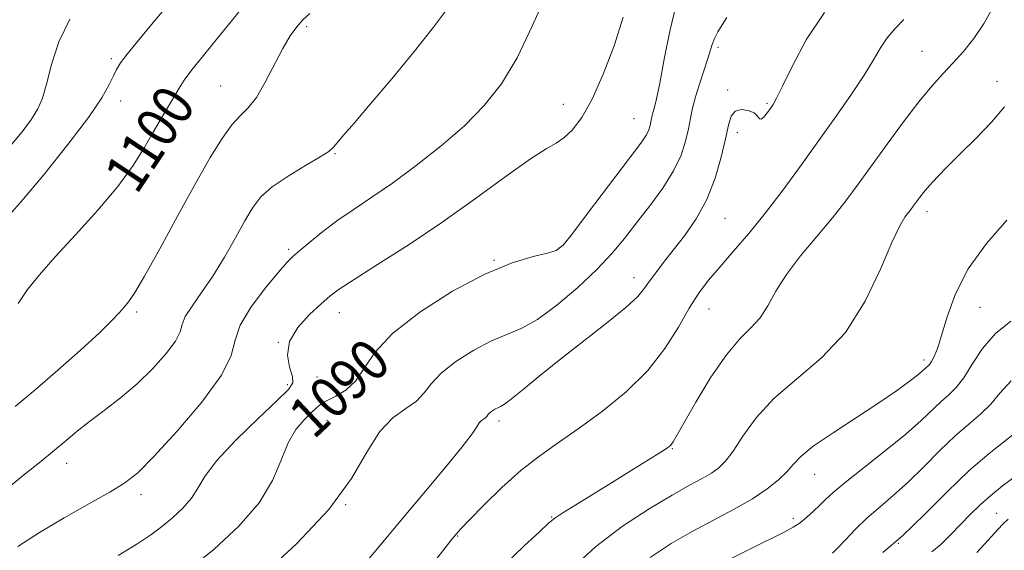
# Model space of a CAD drawing. Extents: x 2097300 to 2100200, y 317300 to 320200.
# Drawn here: x 2099641 to 2099833, y 319726 to 319829 of the extents above; entities that cross this region are included whole.
import ezdxf

# ---------------------------------------------------------------- set-up
doc = ezdxf.new("R2010")
doc.units = 0
doc.header["$MEASUREMENT"] = 0
for name, color, linetype, lineweight in [('DTM SPOT ELEVATION', 2, 'Continuous', 13), ('INDEX CONTOUR', 41, 'Continuous', 13), ('INDEX CONTOUR LABEL', 244, 'Continuous', 0), ('INTERMEDIATE CONTOUR', 44, 'Continuous', 0)]:
    doc.layers.add(name, color=color, linetype=linetype, lineweight=lineweight)
doc.styles.add('Style-ITALICS', font='ITALICS.shx')

msp = doc.modelspace()

# ---------------------------------------------------------------- linework, layer by layer
at = {"layer": 'DTM SPOT ELEVATION'}
for p in [(2099696.93, 319828.07, 1097.7), (2099776.89, 319824.04, 1087.7), (2099816.54, 319823.22, 1082.9), (2099658.96, 319821.85, 1102.3), (2099831.13, 319817.42, 1080.7), (2099680.19, 319816.52, 1098.9), (2099778.79, 319815.75, 1086.3), (2099660.79, 319813.61, 1101.4), (2099786.42, 319813.11, 1086.2), (2099746.81, 319812.95, 1092.7), (2099760.6, 319810.18, 1090.9), (2099780.65, 319807.45, 1085.5), (2099702.44, 319803.33, 1095.9), (2099817.55, 319792.06, 1079.5), (2099778.26, 319790.77, 1085.1), (2099693.41, 319784.75, 1094.3), (2099745.99, 319785.02, 1090.1), (2099733.34, 319782.63, 1090.1), (2099760.55, 319779.23, 1086.6), (2099775.13, 319773.13, 1083.2), (2099827.85, 319773.44, 1077), (2099663.87, 319772.55, 1097.7), (2099703.3, 319772.44, 1091.3), (2099691.41, 319766.65, 1092), (2099816.98, 319763.22, 1078.4), (2099698.95, 319759.9, 1091.3), (2099693.2, 319758.42, 1092.3), (2099700.87, 319751.49, 1089), (2099734.36, 319751.33, 1085.6), (2099768.05, 319745.99, 1081.9), (2099650.28, 319743.12, 1095.4), (2099795.68, 319740.96, 1077.2), (2099664.74, 319737.04, 1093.5), (2099704.51, 319735.06, 1088), (2099744.59, 319732.71, 1082.1), (2099831.05, 319733.42, 1068.9), (2099791.56, 319732.43, 1076.4), (2099726.29, 319729.01, 1083.9), (2099811.98, 319727.56, 1072)]:
    msp.add_point(p, dxfattribs=at)
at = {"layer": 'INDEX CONTOUR'}
for points in [[(2099640.818, 319774.225, 1100), (2099642.681, 319776.923, 1100), (2099644.981, 319779.788, 1100), (2099648.043, 319783.252, 1100), (2099652.013, 319787.579, 1100), (2099656.328, 319792.352, 1100), (2099660.243, 319796.986, 1100), (2099663.198, 319801.018, 1100), (2099665.362, 319804.472, 1100), (2099667.083, 319807.498, 1100), (2099668.641, 319810.208, 1100), (2099672.122, 319816.079, 1100), (2099673.135, 319817.627, 1100), (2099674.627, 319819.632, 1100), (2099676.864, 319822.424, 1100), (2099679.616, 319825.791, 1100), (2099682.528, 319829.381, 1100), (2099685.389, 319832.94, 1100)], [(2099673.991, 319722.384, 1090), (2099678.946, 319726.458, 1090), (2099683.751, 319730.916, 1090), (2099687.698, 319735.46, 1090), (2099690.301, 319739.807, 1090), (2099691.967, 319743.746, 1090), (2099693.326, 319747.081, 1090), (2099694.86, 319749.671, 1090), (2099696.454, 319751.59, 1090), (2099697.843, 319752.964, 1090), (2099698.868, 319753.931, 1090), (2099699.784, 319754.666, 1090), (2099700.952, 319755.354, 1090), (2099702.615, 319756.183, 1090), (2099704.55, 319757.36, 1090), (2099706.42, 319759.092, 1090), (2099710.211, 319764.67, 1090), (2099713.654, 319768.397, 1090), (2099718.947, 319772.55, 1090), (2099725.3, 319776.602, 1090), (2099731.594, 319779.939, 1090), (2099736.889, 319782.111, 1090), (2099740.966, 319783.332, 1090), (2099743.782, 319783.979, 1090), (2099745.462, 319784.492, 1090), (2099746.776, 319785.551, 1090), (2099748.658, 319787.899, 1090), (2099751.73, 319791.944, 1090), (2099760.929, 319804.092, 1090), (2099762.247, 319805.873, 1090), (2099762.982, 319807.017, 1090), (2099763.432, 319807.969, 1090), (2099763.709, 319808.817, 1090), (2099763.878, 319809.556, 1090), (2099764.124, 319810.811, 1090), (2099764.293, 319811.48, 1090), (2099764.555, 319812.378, 1090), (2099764.966, 319814.024, 1090), (2099765.588, 319817.029, 1090), (2099766.459, 319821.705, 1090), (2099767.536, 319827.19, 1090), (2099768.754, 319832.322, 1090)], [(2099748.269, 319722.468, 1080), (2099753.096, 319726.882, 1080), (2099758.34, 319730.884, 1080), (2099763.491, 319734.279, 1080), (2099767.979, 319736.955, 1080), (2099771.376, 319738.864, 1080), (2099773.827, 319740.202, 1080), (2099775.623, 319741.23, 1080), (2099777.049, 319742.225, 1080), (2099778.372, 319743.533, 1080), (2099779.857, 319745.517, 1080), (2099781.761, 319748.415, 1080), (2099784.321, 319751.953, 1080), (2099787.768, 319755.728, 1080), (2099792.184, 319759.494, 1080), (2099797.043, 319763.611, 1080), (2099801.671, 319768.595, 1080), (2099805.516, 319774.67, 1080), (2099808.514, 319780.905, 1080), (2099810.724, 319786.079, 1080), (2099812.229, 319789.297, 1080), (2099813.209, 319790.966, 1080), (2099814.392, 319792.478, 1080), (2099814.874, 319793.13, 1080), (2099816.023, 319794.719, 1080), (2099816.862, 319795.794, 1080), (2099818.007, 319797.138, 1080), (2099819.548, 319798.812, 1080), (2099821.55, 319800.873, 1080), (2099824.069, 319803.379, 1080), (2099827.061, 319806.324, 1080), (2099830.086, 319809.452, 1080), (2099832.601, 319812.448, 1080)], [(2099818.508, 319725.936, 1070), (2099820.197, 319727.36, 1070), (2099822.114, 319729.198, 1070), (2099824.074, 319731.194, 1070), (2099825.952, 319733.141, 1070), (2099827.847, 319735.025, 1070), (2099829.915, 319736.881, 1070), (2099832.245, 319738.73, 1070), (2099836.938, 319742.229, 1070)]]:
    msp.add_polyline3d(points, dxfattribs=at)
at = {"layer": 'INTERMEDIATE CONTOUR'}
for points in [[(2099640.78, 319726.959, 1094), (2099644.979, 319729.68, 1094), (2099649.791, 319732.534, 1094), (2099654.616, 319735.254, 1094), (2099658.702, 319737.543, 1094), (2099661.603, 319739.308, 1094), (2099664.092, 319741.288, 1094), (2099667.241, 319744.43, 1094), (2099671.719, 319749.307, 1094), (2099676.555, 319755.007, 1094), (2099680.375, 319760.243, 1094), (2099682.247, 319764.089, 1094), (2099683.026, 319767.058, 1094), (2099684.017, 319770.023, 1094), (2099686.158, 319773.585, 1094), (2099688.931, 319777.262, 1094), (2099691.457, 319780.299, 1094), (2099693.109, 319782.183, 1094), (2099694.273, 319783.357, 1094), (2099695.59, 319784.506, 1094), (2099697.559, 319786.156, 1094), (2099700.108, 319788.204, 1094), (2099703.024, 319790.392, 1094), (2099706.158, 319792.551, 1094), (2099709.634, 319794.871, 1094), (2099713.638, 319797.635, 1094), (2099718.245, 319801.025, 1094), (2099723.067, 319804.841, 1094), (2099727.602, 319808.782, 1094), (2099731.474, 319812.684, 1094), (2099734.803, 319816.914, 1094), (2099737.834, 319821.972, 1094), (2099740.766, 319828.111, 1094), (2099743.609, 319834.58, 1094)], [(2099637.556, 319789.605, 1102), (2099641.205, 319793.74, 1102), (2099645.768, 319799.182, 1102), (2099650.512, 319805.1, 1102), (2099654.521, 319810.398, 1102), (2099657.114, 319814.231, 1102), (2099658.557, 319816.776, 1102), (2099659.352, 319818.462, 1102), (2099659.971, 319819.72, 1102), (2099660.758, 319820.981, 1102), (2099662.026, 319822.674, 1102), (2099664.03, 319825.154, 1102), (2099666.785, 319828.473, 1102), (2099670.245, 319832.607, 1102)], [(2099735.299, 319723.237, 1082), (2099739.224, 319727.052, 1082), (2099742.2, 319729.823, 1082), (2099743.977, 319731.457, 1082), (2099745.203, 319732.462, 1082), (2099746.75, 319733.496, 1082), (2099749.274, 319735.066, 1082), (2099756.23, 319739.334, 1082), (2099759.838, 319741.568, 1082), (2099765.461, 319745.097, 1082), (2099766.892, 319746.02, 1082), (2099767.576, 319746.512, 1082), (2099767.883, 319746.833, 1082), (2099768.184, 319747.304, 1082), (2099770.251, 319750.951, 1082), (2099772.608, 319755.045, 1082), (2099775.541, 319759.872, 1082), (2099778.525, 319764.252, 1082), (2099781.127, 319767.32, 1082), (2099783.298, 319769.473, 1082), (2099785.083, 319771.429, 1082), (2099786.588, 319773.777, 1082), (2099788.157, 319776.604, 1082), (2099790.192, 319779.869, 1082), (2099792.95, 319783.495, 1082), (2099796.094, 319787.248, 1082), (2099799.144, 319790.853, 1082), (2099801.759, 319794.148, 1082), (2099804.172, 319797.408, 1082), (2099809.771, 319805.204, 1082), (2099812.958, 319809.54, 1082), (2099815.945, 319813.441, 1082), (2099818.456, 319816.483, 1082), (2099820.604, 319818.882, 1082), (2099822.604, 319821.014, 1082), (2099824.622, 319823.225, 1082), (2099826.653, 319825.728, 1082), (2099828.645, 319828.703, 1082), (2099830.602, 319832.23, 1082)], [(2099638.94, 319738.453, 1096), (2099642.241, 319741.051, 1096), (2099645.267, 319743.486, 1096), (2099647.922, 319745.676, 1096), (2099650.182, 319747.584, 1096), (2099652.322, 319749.373, 1096), (2099654.691, 319751.256, 1096), (2099657.538, 319753.409, 1096), (2099660.714, 319755.86, 1096), (2099663.97, 319758.601, 1096), (2099667.047, 319761.566, 1096), (2099669.645, 319764.452, 1096), (2099671.453, 319766.896, 1096), (2099672.321, 319768.672, 1096), (2099672.737, 319770.105, 1096), (2099673.346, 319771.652, 1096), (2099674.646, 319773.697, 1096), (2099676.521, 319776.316, 1096), (2099678.707, 319779.508, 1096), (2099680.955, 319783.191, 1096), (2099683.083, 319786.951, 1096), (2099684.927, 319790.297, 1096), (2099686.439, 319792.882, 1096), (2099688.031, 319794.951, 1096), (2099690.233, 319796.899, 1096), (2099693.343, 319798.999, 1096), (2099696.741, 319801.045, 1096), (2099699.575, 319802.712, 1096), (2099701.244, 319803.799, 1096), (2099702.147, 319804.599, 1096), (2099704.189, 319807.003, 1096), (2099706.229, 319809.371, 1096), (2099709.308, 319812.982, 1096), (2099713.466, 319817.929, 1096), (2099717.902, 319823.298, 1096), (2099721.603, 319827.922, 1096), (2099723.942, 319831.054, 1096)], [(2099640.276, 319754.163, 1098), (2099644.158, 319757.408, 1098), (2099648.559, 319761.239, 1098), (2099652.953, 319765.155, 1098), (2099656.63, 319768.532, 1098), (2099659.072, 319770.907, 1098), (2099660.533, 319772.458, 1098), (2099661.46, 319773.522, 1098), (2099662.296, 319774.524, 1098), (2099663.471, 319776.235, 1098), (2099665.414, 319779.508, 1098), (2099668.376, 319784.842, 1098), (2099671.896, 319791.292, 1098), (2099675.34, 319797.557, 1098), (2099678.201, 319802.582, 1098), (2099680.503, 319806.309, 1098), (2099682.397, 319808.928, 1098), (2099684.038, 319810.713, 1098), (2099685.577, 319812.271, 1098), (2099687.164, 319814.29, 1098), (2099688.898, 319817.23, 1098), (2099692.324, 319823.814, 1098), (2099693.742, 319826.239, 1098), (2099694.995, 319828.006, 1098), (2099696.197, 319829.37, 1098), (2099697.536, 319830.609, 1098)], [(2099708.713, 319724.168, 1086), (2099712.099, 319728.151, 1086), (2099715.877, 319732.757, 1086), (2099720.023, 319737.719, 1086), (2099724.01, 319742.459, 1086), (2099727.182, 319746.322, 1086), (2099729.08, 319748.835, 1086), (2099730.014, 319750.248, 1086), (2099730.49, 319750.991, 1086), (2099730.919, 319751.439, 1086), (2099731.683, 319751.981, 1086), (2099731.931, 319752.242, 1086), (2099732.16, 319752.541, 1086), (2099732.478, 319752.882, 1086), (2099732.959, 319753.259, 1086), (2099733.536, 319753.627, 1086), (2099734.109, 319753.931, 1086), (2099734.648, 319754.178, 1086), (2099735.424, 319754.64, 1086), (2099736.78, 319755.65, 1086), (2099738.997, 319757.466, 1086), (2099742.097, 319760.031, 1086), (2099746.041, 319763.212, 1086), (2099755.251, 319770.387, 1086), (2099758.998, 319773.432, 1086), (2099761.32, 319775.597, 1086), (2099762.634, 319777.165, 1086), (2099763.606, 319778.574, 1086), (2099764.79, 319780.202, 1086), (2099766.315, 319782.174, 1086), (2099768.196, 319784.553, 1086), (2099770.401, 319787.392, 1086), (2099772.684, 319790.693, 1086), (2099774.751, 319794.446, 1086), (2099776.367, 319798.564, 1086), (2099777.546, 319802.643, 1086), (2099778.364, 319806.205, 1086), (2099778.926, 319808.866, 1086), (2099779.467, 319810.637, 1086), (2099780.252, 319811.624, 1086), (2099781.444, 319811.948, 1086), (2099782.786, 319811.773, 1086), (2099783.918, 319811.276, 1086), (2099784.587, 319810.65, 1086), (2099784.961, 319810.145, 1086), (2099785.311, 319810.028, 1086), (2099785.842, 319810.469, 1086), (2099786.484, 319811.265, 1086), (2099787.096, 319812.116, 1086), (2099787.618, 319812.889, 1086), (2099788.296, 319814.114, 1086), (2099789.454, 319816.484, 1086), (2099791.364, 319820.45, 1086), (2099794.074, 319825.474, 1086), (2099797.578, 319830.773, 1086)], [(2099638.951, 319804.417, 1104), (2099641.628, 319807.607, 1104), (2099643.458, 319810.076, 1104), (2099644.686, 319812.085, 1104), (2099645.568, 319814.159, 1104), (2099646.363, 319816.888, 1104), (2099647.334, 319820.664, 1104), (2099648.752, 319825.078, 1104), (2099650.895, 319829.522, 1104)], [(2099660.311, 319725.196, 1092), (2099664.094, 319727.505, 1092), (2099666.647, 319729.21, 1092), (2099668.705, 319730.759, 1092), (2099670.828, 319732.505, 1092), (2099672.888, 319734.415, 1092), (2099674.579, 319736.363, 1092), (2099675.785, 319738.31, 1092), (2099677.133, 319740.588, 1092), (2099679.436, 319743.619, 1092), (2099683.175, 319747.598, 1092), (2099687.496, 319751.81, 1092), (2099691.216, 319755.313, 1092), (2099693.417, 319757.456, 1092), (2099694.259, 319758.746, 1092), (2099694.168, 319759.983, 1092), (2099693.61, 319761.796, 1092), (2099693.2, 319764.139, 1092), (2099693.593, 319766.796, 1092), (2099695.205, 319769.539, 1092), (2099697.513, 319772.093, 1092), (2099699.758, 319774.173, 1092), (2099701.463, 319775.649, 1092), (2099703.28, 319777.005, 1092), (2099706.148, 319778.881, 1092), (2099710.734, 319781.766, 1092), (2099716.641, 319785.539, 1092), (2099723.204, 319789.929, 1092), (2099729.767, 319794.599, 1092), (2099735.71, 319798.953, 1092), (2099740.423, 319802.332, 1092), (2099743.514, 319804.31, 1092), (2099745.459, 319805.411, 1092), (2099746.952, 319806.397, 1092), (2099748.567, 319807.942, 1092), (2099750.401, 319810.384, 1092), (2099752.43, 319813.974, 1092), (2099754.595, 319818.806, 1092), (2099756.69, 319824.343, 1092), (2099758.475, 319829.886, 1092)], [(2099687.917, 319720.895, 1088), (2099695.022, 319727.508, 1088), (2099701.239, 319734.119, 1088), (2099705.626, 319740.163, 1088), (2099708.653, 319745.311, 1088), (2099711.14, 319749.295, 1088), (2099713.712, 319751.983, 1088), (2099716.215, 319753.782, 1088), (2099718.301, 319755.236, 1088), (2099719.786, 319756.802, 1088), (2099721.158, 319758.594, 1088), (2099723.066, 319760.639, 1088), (2099725.953, 319762.904, 1088), (2099729.418, 319765.115, 1088), (2099732.851, 319766.935, 1088), (2099738.644, 319769.375, 1088), (2099741.799, 319771.127, 1088), (2099745.599, 319773.895, 1088), (2099749.64, 319777.309, 1088), (2099753.339, 319780.798, 1088), (2099756.28, 319783.932, 1088), (2099758.717, 319786.86, 1088), (2099761.07, 319789.875, 1088), (2099763.627, 319793.18, 1088), (2099766.152, 319796.629, 1088), (2099768.276, 319799.987, 1088), (2099769.726, 319803.057, 1088), (2099770.618, 319805.788, 1088), (2099771.161, 319808.17, 1088), (2099771.556, 319810.237, 1088), (2099771.955, 319812.213, 1088), (2099772.5, 319814.37, 1088), (2099773.277, 319816.87, 1088), (2099774.889, 319821.678, 1088), (2099775.76, 319824.58, 1088), (2099776.197, 319825.736, 1088), (2099776.848, 319827.035, 1088), (2099777.688, 319828.434, 1088), (2099778.65, 319829.818, 1088)], [(2099718.395, 319719.698, 1084), (2099725.246, 319728.427, 1084), (2099726.871, 319730.345, 1084), (2099728.642, 319732.211, 1084), (2099731.397, 319735.009, 1084), (2099734.898, 319738.412, 1084), (2099738.64, 319741.769, 1084), (2099742.253, 319744.61, 1084), (2099745.907, 319747.192, 1084), (2099749.908, 319749.957, 1084), (2099754.422, 319753.25, 1084), (2099759.045, 319757.03, 1084), (2099763.237, 319761.159, 1084), (2099766.585, 319765.463, 1084), (2099769.201, 319769.621, 1084), (2099771.324, 319773.277, 1084), (2099773.201, 319776.208, 1084), (2099775.087, 319778.733, 1084), (2099777.245, 319781.303, 1084), (2099779.868, 319784.296, 1084), (2099782.887, 319787.795, 1084), (2099786.167, 319791.808, 1084), (2099789.583, 319796.305, 1084), (2099793.054, 319801.094, 1084), (2099799.845, 319810.628, 1084), (2099802.865, 319814.928, 1084), (2099805.339, 319818.628, 1084), (2099807.136, 319821.585, 1084), (2099808.509, 319823.938, 1084), (2099809.812, 319825.9, 1084), (2099811.321, 319827.674, 1084), (2099813.023, 319829.431, 1084)], [(2099763.696, 319724.779, 1078), (2099767.781, 319727.502, 1078), (2099771.891, 319729.859, 1078), (2099780.056, 319734.199, 1078), (2099783.595, 319736.219, 1078), (2099786.446, 319738.13, 1078), (2099788.638, 319739.897, 1078), (2099790.261, 319741.481, 1078), (2099791.512, 319742.905, 1078), (2099792.999, 319744.444, 1078), (2099795.436, 319746.436, 1078), (2099799.264, 319749.085, 1078), (2099808.188, 319754.907, 1078), (2099811.605, 319757.24, 1078), (2099814.052, 319759.019, 1078), (2099815.687, 319760.288, 1078), (2099816.677, 319761.104, 1078), (2099817.781, 319762.107, 1078), (2099818.059, 319762.42, 1078), (2099818.419, 319762.957, 1078), (2099818.91, 319763.883, 1078), (2099819.557, 319765.461, 1078), (2099820.381, 319767.976, 1078), (2099821.456, 319771.602, 1078), (2099823.071, 319776.055, 1078), (2099825.57, 319780.939, 1078), (2099829.106, 319785.86, 1078), (2099833.087, 319790.441, 1078)], [(2099779.177, 319724.504, 1076), (2099783.464, 319726.637, 1076), (2099789.798, 319729.76, 1076), (2099791.528, 319730.693, 1076), (2099792.865, 319731.573, 1076), (2099794.188, 319732.631, 1076), (2099795.498, 319733.807, 1076), (2099796.7, 319734.969, 1076), (2099797.808, 319736.073, 1076), (2099799.271, 319737.425, 1076), (2099801.646, 319739.417, 1076), (2099809.46, 319745.609, 1076), (2099813.399, 319748.825, 1076), (2099816.4, 319751.473, 1076), (2099820.272, 319755.161, 1076), (2099821.751, 319756.473, 1076), (2099823.175, 319757.858, 1076), (2099824.665, 319759.745, 1076), (2099826.345, 319762.402, 1076), (2099828.355, 319765.46, 1076), (2099830.839, 319768.394, 1076), (2099833.812, 319770.79, 1076)], [(2099799.19, 319725.656, 1074), (2099800.2, 319726.668, 1074), (2099801.678, 319728.267, 1074), (2099803.646, 319730.314, 1074), (2099805.932, 319732.52, 1074), (2099808.4, 319734.682, 1074), (2099811.045, 319736.933, 1074), (2099813.896, 319739.491, 1074), (2099816.947, 319742.472, 1074), (2099820.049, 319745.587, 1074), (2099823.014, 319748.445, 1074), (2099825.685, 319750.768, 1074), (2099828.009, 319752.736, 1074), (2099829.961, 319754.639, 1074), (2099831.669, 319756.737, 1074), (2099833.877, 319759.146, 1074)], [(2099808.951, 319725.773, 1072), (2099812.783, 319729.049, 1072), (2099817.018, 319733.144, 1072), (2099821.454, 319737.585, 1072), (2099825.757, 319741.729, 1072), (2099829.62, 319745.064, 1072), (2099835.257, 319749.533, 1072)], [(2099827.193, 319725.77, 1068), (2099828.729, 319727.374, 1068), (2099831.285, 319730.251, 1068), (2099832.352, 319731.38, 1068), (2099833.319, 319732.255, 1068)]]:
    msp.add_polyline3d(points, dxfattribs=at)

# ---------------------------------------------------------------- texts
at = {"layer": 'INDEX CONTOUR LABEL', "style": 'Style-ITALICS', "width": 0.875}
for s, rotation, p in [('1100', 56.4, (2099663.884, 319795.194, 1100)), ('1090', 43.3, (2099698.305, 319747.605, 1090))]:
    msp.add_text(s, height=8, rotation=rotation, dxfattribs=at).set_placement(p)

doc.saveas('drawing.dxf')
